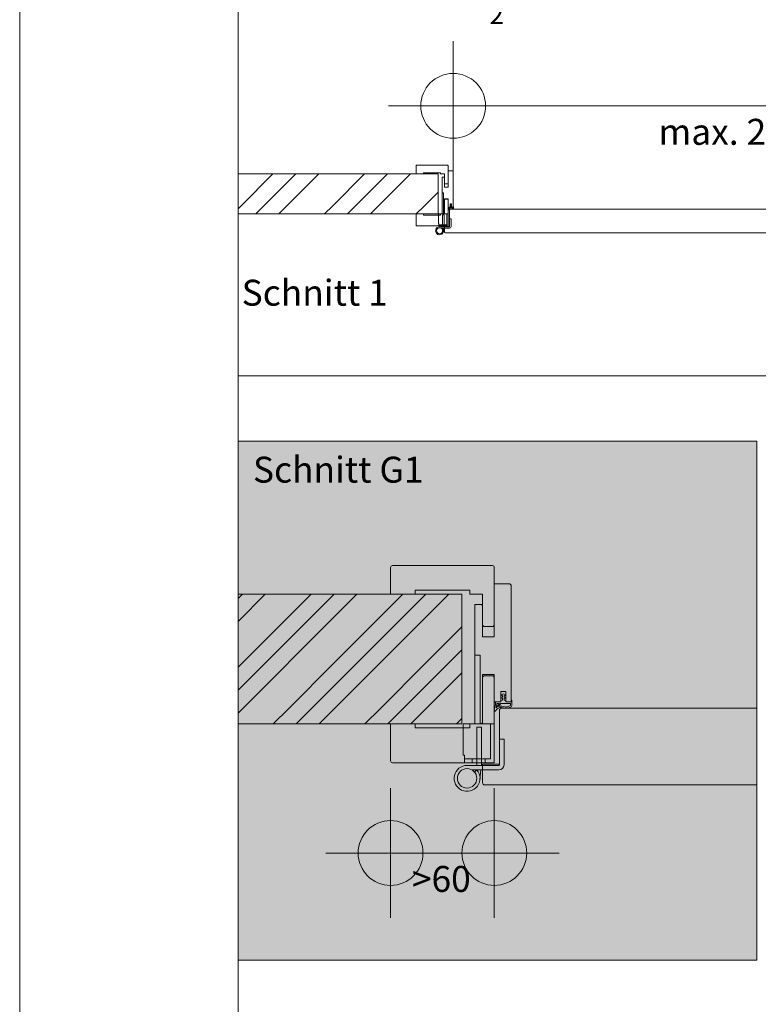
# Model space of a CAD drawing. Extents: x -3 to 212, y 0 to 297.
# Drawn here: x 0 to 57, y 83 to 158 of the extents above; entities that cross this region are included whole.
import ezdxf

# ---------------------------------------------------------------- set-up
doc = ezdxf.new("R2010")
doc.units = 0
doc.header["$MEASUREMENT"] = 0
doc.header["$PDMODE"] = 34
doc.header["$PDSIZE"] = 5
for name, pattern in [('Bemassung', [0]), ('Linienart_1', [0]), ('Schraffur', [0]), ('Standardmuster', [0]), ('Volllinie', [0])]:
    doc.linetypes.add(name, pattern=pattern)
for name, color, linetype in [('Grundebene', 1, 'Standardmuster'), ('Hilfslinien', 1, 'Standardmuster'), ('Hilfsrahmen', 1, 'Standardmuster'), ('VariableTemplate', 1, 'Standardmuster')]:
    doc.layers.add(name, color=color, linetype=linetype)

# ---------------------------------------------------------------- blocks, each defined once
blk = doc.blocks.new('Falzverkleidung-BC', base_point=(30.566, 142.594))
at = {"layer": 'Grundebene', "color": 250, "linetype": 'Linienart_1', "lineweight": 15}
for p, q in [((32.786, 144.659), (32.755, 144.628)), ((32.755, 144.628), (32.755, 143.518)), ((33.002, 144.659), (32.786, 144.659)), ((33.033, 144.628), (33.002, 144.659)), ((33.033, 142.594), (33.033, 144.628)), ((31.152, 143.518), (30.566, 143.518)), ((30.566, 143.518), (30.566, 142.64)), ((31.152, 143.426), (31.152, 143.518)), ((32.755, 143.518), (32.447, 143.518)), ((32.447, 143.518), (32.447, 143.426)), ((32.447, 143.426), (31.152, 143.426)), ((30.613, 142.594), (33.033, 142.594))]:
    blk.add_line(p, q, dxfattribs=at)
blk.add_arc((30.613, 142.64), 0.0462, 180, 270, dxfattribs=at)
blk = doc.blocks.new('Zierverkleidung-CD', base_point=(30.566, 145.83))
at = {"layer": 'Grundebene', "color": 250, "linetype": 'Linienart_1', "lineweight": 15}
for p, q in [((32.986, 147.279), (30.613, 147.279)), ((30.566, 147.233), (30.566, 146.601)), ((30.566, 146.601), (31.152, 146.601)), ((31.152, 146.693), (32.447, 146.693)), ((31.152, 146.601), (31.152, 146.693)), ((32.447, 146.693), (32.447, 146.601)), ((32.447, 146.601), (32.755, 146.601)), ((32.755, 146.601), (32.755, 145.861)), ((33.033, 145.861), (33.033, 147.233)), ((32.755, 145.861), (32.786, 145.83)), ((32.786, 145.83), (33.002, 145.83)), ((33.002, 145.83), (33.033, 145.861))]:
    blk.add_line(p, q, dxfattribs=at)
for centre, start, end in [((30.613, 147.233), 90, 180), ((32.986, 147.233), 0, 90)]:
    blk.add_arc(centre, 0.0462, start, end, dxfattribs=at)
blk = doc.blocks.new('FP42_00-DF', base_point=(32.57, 142.594))
at = {"layer": 'Grundebene', "color": 250, "linetype": 'Linienart_1', "lineweight": 15}
for p, q in [((33.033, 146.848), (33.033, 145.584)), ((33.387, 146.848), (33.033, 146.848)), ((33.433, 144.042), (33.433, 146.801)), ((32.724, 146.354), (32.57, 146.354)), ((32.57, 146.354), (32.57, 143.518)), ((32.755, 146.324), (32.724, 146.354)), ((32.755, 145.584), (32.755, 146.324)), ((33.033, 145.584), (32.755, 145.584)), ((32.755, 143.549), (32.755, 144.69)), ((32.755, 144.69), (33.033, 144.69)), ((33.033, 144.69), (33.033, 144.042)), ((33.187, 144.042), (33.187, 144.289)), ((33.187, 144.289), (33.31, 144.289)), ((33.31, 144.289), (33.31, 144.042)), ((32.57, 143.518), (32.724, 143.518)), ((32.724, 143.518), (32.755, 143.549)), ((33.033, 144.042), (33.187, 144.042)), ((33.31, 144.042), (33.433, 144.042))]:
    blk.add_line(p, q, dxfattribs=at)
blk.add_arc((33.387, 146.801), 0.0462, 0, 90, dxfattribs=at)
blk = doc.blocks.new('Goll_A_1019-F6', base_point=(33.033, 143.672))
at = {"layer": 'Grundebene', "color": 30, "linetype": 'Linienart_1', "lineweight": 15}
for p, q in [((33.033, 143.842), (33.057, 143.977)), ((33.052, 143.824), (33.048, 143.824)), ((33.07, 143.84), (33.066, 143.833)), ((33.202, 143.906), (33.283, 143.891)), ((33.208, 143.936), (33.289, 143.921)), ((33.418, 143.955), (33.362, 143.93)), ((33.43, 143.927), (33.374, 143.902)), ((33.418, 144.007), (33.418, 143.955)), ((33.449, 144.079), (33.449, 143.955))]:
    blk.add_line(p, q, dxfattribs=at)
at = {"layer": 'Grundebene', "color": 30, "linetype": 'Volllinie', "lineweight": 15}
for p, q in [((33.066, 144.042), (33.187, 144.042)), ((33.075, 143.898), (33.154, 144.007)), ((33.095, 144.007), (33.154, 144.007)), ((33.135, 143.932), (33.19, 144.007)), ((33.187, 144.068), (33.228, 144.083)), ((33.187, 144.042), (33.187, 144.068)), ((33.248, 144.229), (33.189, 144.204)), ((33.19, 144.143), (33.228, 144.163)), ((33.19, 144.007), (33.418, 144.007)), ((33.228, 144.197), (33.197, 144.186)), ((33.228, 144.137), (33.197, 144.126)), ((33.228, 144.163), (33.228, 144.197)), ((33.228, 144.083), (33.228, 144.137)), ((33.248, 144.229), (33.308, 144.204)), ((33.269, 144.163), (33.269, 144.197)), ((33.269, 144.197), (33.3, 144.186)), ((33.307, 144.143), (33.269, 144.163)), ((33.269, 144.083), (33.269, 144.137)), ((33.269, 144.137), (33.3, 144.126)), ((33.31, 144.068), (33.269, 144.083)), ((33.31, 144.042), (33.31, 144.068)), ((33.433, 144.042), (33.31, 144.042)), ((33.433, 144.042), (33.433, 144.079))]:
    blk.add_line(p, q, dxfattribs=at)
at = {"layer": 'Grundebene', "color": 30, "linetype": 'Linienart_1', "lineweight": 15}
for centre, radius, start, end in [((33.048, 143.84), 0.0154, 169.74826, 270), ((33.052, 143.84), 0.0154, 270, 333.09702), ((32.447, 144.067), 0.617, 351.56395, 357.68814), ((33.18, 143.785), 0.123, 79.49189, 153.0969), ((33.18, 143.785), 0.154, 79.49189, 106.87692), ((33.312, 144.042), 0.154, 259.49189, 294.01163), ((33.312, 144.042), 0.123, 259.49189, 294.01163), ((33.418, 143.955), 0.0308, 294.01162, 359.99992)]:
    blk.add_arc(centre, radius, start, end, dxfattribs=at)
at = {"layer": 'Grundebene', "color": 30, "linetype": 'Volllinie', "lineweight": 15}
for centre, radius, start, end in [((32.45, 144.067), 0.648, 344.8072, 354.65666), ((33.198, 144.197), 0.0113, 142.76764, 264.72722), ((33.197, 144.136), 0.0102, 134.6973, 268.86737), ((33.299, 144.197), 0.0113, 275.27278, 37.23236), ((33.3, 144.136), 0.0102, 271.13263, 45.3027), ((33.441, 144.075), 0.00889, 28.10494, 147.60975)]:
    blk.add_arc(centre, radius, start, end, dxfattribs=at)
blk = doc.blocks.new('_GROUP-BB', base_point=(30.566, 142.594))
at = {"layer": 'Grundebene'}
for name, p in [('Zierverkleidung-CD', (30.566, 145.83)), ('FP42_00-DF', (32.57, 142.594)), ('Falzverkleidung-BC', (30.566, 142.594)), ('Goll_A_1019-F6', (33.033, 143.672))]:
    blk.add_blockref(name, p, dxfattribs=at)
blk = doc.blocks.new('_GROUP-128', base_point=(32.755, 142.069))
at = {"layer": 'Grundebene', "color": 250, "linetype": 'Linienart_1', "lineweight": 15}
for p, q in [((33.156, 142.563), (33.156, 143.842)), ((83.691, 143.888), (33.202, 143.888)), ((83.737, 142.563), (83.737, 143.842)), ((33.156, 142.563), (32.755, 142.563)), ((32.755, 142.116), (32.755, 142.563)), ((32.801, 142.069), (84.092, 142.069)), ((83.737, 142.563), (84.138, 142.563)), ((84.138, 142.116), (84.138, 142.563))]:
    blk.add_line(p, q, dxfattribs=at)
for centre, start, end in [((33.202, 143.842), 90, 180), ((83.691, 143.842), 0, 90), ((32.801, 142.116), 180, 270), ((84.092, 142.116), 270, 0)]:
    blk.add_arc(centre, 0.0462, start, end, dxfattribs=at)
blk = doc.blocks.new('TECHNOBOXGROUP-135', base_point=(16.849, 143.518))
at = {"layer": 'Grundebene', "color": 250, "linetype": 'Schraffur', "lineweight": 5}
for p, q in [((17.055, 144.129), (19.527, 146.601)), ((18.212, 143.518), (21.295, 146.601)), ((22.359, 145.897), (23.063, 146.601)), ((24.126, 144.129), (26.598, 146.601)), ((25.284, 143.518), (28.366, 146.601)), ((29.43, 145.897), (30.134, 146.601)), ((19.98, 143.518), (22.359, 145.897)), ((27.051, 143.518), (29.43, 145.897)), ((31.197, 144.129), (32.262, 145.193)), ((16.849, 143.922), (17.055, 144.129)), ((23.516, 143.518), (24.126, 144.129)), ((30.587, 143.518), (31.197, 144.129))]:
    blk.add_line(p, q, dxfattribs=at)
blk = doc.blocks.new('_GROUP-13A', base_point=(16.849, 143.518))
at = {"layer": 'Grundebene', "color": 250, "linetype": 'Volllinie', "lineweight": 15}
for p, q in [((32.262, 146.601), (16.849, 146.601)), ((32.262, 146.601), (32.262, 143.518)), ((32.262, 143.518), (16.849, 143.518))]:
    blk.add_line(p, q, dxfattribs=at)
blk = doc.blocks.new('_GROUP-245', base_point=(16.849, 131.026))
at = {"layer": 'Hilfsrahmen', "color": 2, "linetype": 'Linienart_1', "lineweight": 5}
for p, q in [((16.849, 236.026), (16.849, 131.026)), ((16.849, 131.026), (146.849, 131.026))]:
    blk.add_line(p, q, dxfattribs=at)
blk = doc.blocks.new('_GROUP-254', base_point=(16.849, 35.204))
at = {"layer": 'Hilfsrahmen', "color": 2, "linetype": 'Linienart_1', "lineweight": 5}
blk.add_line((16.849, 256), (16.849, 35.204), dxfattribs=at)
blk = doc.blocks.new('_GROUP-25A', base_point=(0, 0))
at = {"layer": 'Hilfsrahmen', "color": 2, "linetype": 'Linienart_1', "lineweight": 5}
blk.add_line((0, 297), (0, 0), dxfattribs=at)
blk = doc.blocks.new('_GROUP-275', base_point=(16.849, 85.996))
at = {"layer": 'Hilfsrahmen', "color": 2, "linetype": 'Linienart_1', "lineweight": 5}
for p, q in [((16.849, 125.996), (56.849, 125.996)), ((16.849, 85.996), (16.849, 125.996)), ((56.849, 125.996), (56.849, 85.996)), ((56.849, 85.996), (16.849, 85.996))]:
    blk.add_line(p, q, dxfattribs=at)
blk = doc.blocks.new('Falzverkleidung-30B', base_point=(28.603, 101.202))
at = {"layer": 'Grundebene', "color": 250, "linetype": 'Linienart_1', "lineweight": 15}
for p, q in [((35.803, 107.902), (35.703, 107.802)), ((36.503, 107.902), (35.803, 107.902)), ((36.603, 107.802), (36.503, 107.902)), ((35.703, 107.802), (35.703, 104.202)), ((36.603, 101.202), (36.603, 107.802)), ((30.503, 104.202), (28.603, 104.202)), ((28.603, 104.202), (28.603, 101.352)), ((30.503, 103.902), (30.503, 104.202)), ((35.703, 104.202), (34.703, 104.202)), ((34.703, 104.202), (34.703, 103.902)), ((34.703, 103.902), (30.503, 103.902)), ((28.753, 101.202), (36.603, 101.202))]:
    blk.add_line(p, q, dxfattribs=at)
blk.add_arc((28.753, 101.352), 0.15, 180, 270, dxfattribs=at)
blk = doc.blocks.new('Zierverkleidung-31C', base_point=(28.603, 111.702))
at = {"layer": 'Grundebene', "color": 250, "linetype": 'Linienart_1', "lineweight": 15}
for p, q in [((28.603, 116.252), (28.603, 114.202)), ((36.453, 116.402), (28.753, 116.402)), ((36.603, 111.802), (36.603, 116.252)), ((28.603, 114.202), (30.503, 114.202)), ((30.503, 114.502), (34.703, 114.502)), ((30.503, 114.202), (30.503, 114.502)), ((34.703, 114.502), (34.703, 114.202)), ((34.703, 114.202), (35.703, 114.202)), ((35.703, 114.202), (35.703, 111.802)), ((35.703, 111.802), (35.803, 111.702)), ((35.803, 111.702), (36.503, 111.702)), ((36.503, 111.702), (36.603, 111.802))]:
    blk.add_line(p, q, dxfattribs=at)
for centre, start, end in [((28.753, 116.252), 90, 180), ((36.453, 116.252), 0, 90)]:
    blk.add_arc(centre, 0.15, start, end, dxfattribs=at)
blk = doc.blocks.new('FP42_00-32E', base_point=(35.103, 101.202))
at = {"layer": 'Grundebene', "color": 250, "linetype": 'Linienart_1', "lineweight": 15}
for p, q in [((36.603, 115.002), (36.603, 110.902)), ((37.753, 115.002), (36.603, 115.002)), ((37.903, 105.902), (37.903, 114.852)), ((35.603, 113.402), (35.103, 113.402)), ((35.103, 113.402), (35.103, 104.202)), ((35.703, 113.302), (35.603, 113.402)), ((35.703, 110.902), (35.703, 113.302)), ((36.603, 110.902), (35.703, 110.902)), ((35.703, 104.302), (35.703, 108.002)), ((35.703, 108.002), (36.603, 108.002)), ((36.603, 108.002), (36.603, 105.902)), ((37.103, 105.902), (37.103, 106.702)), ((37.103, 106.702), (37.503, 106.702)), ((37.503, 106.702), (37.503, 105.902)), ((36.603, 105.902), (37.103, 105.902)), ((37.503, 105.902), (37.903, 105.902)), ((35.103, 104.202), (35.603, 104.202)), ((35.603, 104.202), (35.703, 104.302))]:
    blk.add_line(p, q, dxfattribs=at)
blk.add_arc((37.753, 114.852), 0.15, 0, 90, dxfattribs=at)
blk = doc.blocks.new('Goll_A_1019-345', base_point=(36.603, 104.702))
at = {"layer": 'Grundebene', "color": 30, "linetype": 'Volllinie', "lineweight": 15}
for p, q in [((37.303, 106.508), (37.111, 106.425)), ((37.113, 106.229), (37.237, 106.293)), ((37.237, 106.403), (37.137, 106.367)), ((37.237, 106.293), (37.237, 106.403)), ((37.303, 106.508), (37.496, 106.425)), ((37.369, 106.293), (37.369, 106.403)), ((37.369, 106.403), (37.47, 106.367)), ((37.493, 106.229), (37.369, 106.293)), ((36.713, 105.902), (37.103, 105.902)), ((36.741, 105.432), (36.999, 105.787)), ((36.805, 105.787), (36.999, 105.787)), ((36.936, 105.544), (37.113, 105.787)), ((37.103, 105.984), (37.237, 106.034)), ((37.103, 105.902), (37.103, 105.984)), ((37.113, 105.787), (37.853, 105.787)), ((37.237, 106.209), (37.136, 106.173)), ((37.237, 106.034), (37.237, 106.209)), ((37.369, 106.034), (37.369, 106.209)), ((37.369, 106.209), (37.471, 106.173)), ((37.503, 105.984), (37.369, 106.034)), ((37.503, 105.902), (37.503, 105.984)), ((37.903, 105.902), (37.503, 105.902)), ((37.903, 105.902), (37.903, 106.022))]:
    blk.add_line(p, q, dxfattribs=at)
at = {"layer": 'Grundebene', "color": 30, "linetype": 'Linienart_1', "lineweight": 15}
for p, q in [((36.604, 105.253), (36.683, 105.689)), ((37.173, 105.557), (37.435, 105.508)), ((37.853, 105.617), (37.671, 105.536)), ((37.894, 105.526), (37.712, 105.445)), ((37.853, 105.787), (37.853, 105.617)), ((37.953, 106.02), (37.953, 105.617)), ((36.667, 105.194), (36.653, 105.194)), ((36.725, 105.246), (36.712, 105.222)), ((37.154, 105.459), (37.417, 105.41))]:
    blk.add_line(p, q, dxfattribs=at)
at = {"layer": 'Grundebene', "color": 30, "linetype": 'Volllinie', "lineweight": 15}
for centre, radius, start, end in [((37.14, 106.403), 0.0366, 142.76763, 264.72723), ((37.467, 106.403), 0.0366, 275.27277, 37.23237), ((34.713, 105.982), 2.101, 344.8072, 354.65666), ((37.136, 106.206), 0.0331, 134.6973, 268.86737), ((37.47, 106.206), 0.0331, 271.13263, 45.3027), ((37.928, 106.007), 0.0288, 28.10494, 147.60975)]:
    blk.add_arc(centre, radius, start, end, dxfattribs=at)
at = {"layer": 'Grundebene', "color": 30, "linetype": 'Linienart_1', "lineweight": 15}
for centre, radius, start, end in [((34.703, 105.982), 2.001, 351.56395, 357.68814), ((37.081, 105.065), 0.5, 79.49189, 106.87692), ((37.508, 105.902), 0.4, 259.49189, 294.01163), ((37.853, 105.617), 0.1, 294.01162, 359.99992), ((36.653, 105.244), 0.05, 169.74826, 270), ((36.667, 105.244), 0.05, 270, 333.09701), ((37.081, 105.065), 0.4, 79.49189, 153.0969), ((37.508, 105.902), 0.5, 259.49189, 294.01163)]:
    blk.add_arc(centre, radius, start, end, dxfattribs=at)
blk = doc.blocks.new('_GROUP-30A', base_point=(28.603, 101.202))
at = {"layer": 'Grundebene'}
for name, p in [('Zierverkleidung-31C', (28.603, 111.702)), ('FP42_00-32E', (35.103, 101.202)), ('Falzverkleidung-30B', (28.603, 101.202)), ('Goll_A_1019-345', (36.603, 104.702))]:
    blk.add_blockref(name, p, dxfattribs=at)
blk = doc.blocks.new('TECHNOBOXGROUP-385', base_point=(16.849, 104.202))
at = {"layer": 'Grundebene', "color": 250, "linetype": 'Schraffur', "lineweight": 5}
for p, q in [((16.849, 113.876), (17.175, 114.202)), ((16.849, 112.108), (18.942, 114.202)), ((20.722, 112.446), (22.478, 114.202)), ((21.606, 111.562), (24.246, 114.202)), ((22.49, 110.678), (26.013, 114.202)), ((27.793, 112.446), (29.549, 114.202)), ((28.677, 111.562), (31.317, 114.202)), ((29.561, 110.678), (33.084, 114.202)), ((17.187, 108.911), (20.722, 112.446)), ((24.258, 108.911), (27.793, 112.446)), ((31.329, 108.911), (34.103, 111.685)), ((18.071, 108.027), (21.606, 111.562)), ((25.142, 108.027), (28.677, 111.562)), ((18.955, 107.143), (22.49, 110.678)), ((26.026, 107.143), (29.561, 110.678)), ((32.213, 108.027), (34.103, 109.917)), ((16.849, 108.572), (17.187, 108.911)), ((20.722, 105.375), (24.258, 108.911)), ((27.793, 105.375), (31.329, 108.911)), ((16.849, 106.805), (18.071, 108.027)), ((21.606, 104.491), (25.142, 108.027)), ((28.677, 104.491), (32.213, 108.027)), ((33.097, 107.143), (34.103, 108.149)), ((16.849, 105.037), (18.955, 107.143)), ((23.084, 104.202), (26.026, 107.143)), ((30.156, 104.202), (33.097, 107.143)), ((19.549, 104.202), (20.722, 105.375)), ((26.62, 104.202), (27.793, 105.375)), ((21.317, 104.202), (21.606, 104.491)), ((28.388, 104.202), (28.677, 104.491)), ((33.691, 104.202), (34.103, 104.614))]:
    blk.add_line(p, q, dxfattribs=at)
blk = doc.blocks.new('TECHNOBOXDIMENSION-440', base_point=(26.603, 87.961))
at = {"layer": 'VariableTemplate', "color": 5, "linetype": 'Bemassung', "lineweight": 5}
for p, q in [((28.603, 96.747), (28.603, 93.247)), ((36.603, 96.747), (36.603, 93.247)), ((28.603, 94.247), (36.603, 94.247))]:
    blk.add_line(p, q, dxfattribs=at)
at = {"layer": 'VariableTemplate', "color": 5, "linetype": 'Standardmuster', "lineweight": 5}
for p in [(28.603, 94.247), (36.603, 94.247)]:
    blk.add_point(p, dxfattribs=at)
blk.add_text('>60', height=2, dxfattribs=at).set_placement((30.244, 91.247))
blk = doc.blocks.new('_GROUP-4EA', base_point=(33.503, 99.002))
at = {"layer": 'Grundebene', "color": 8, "linetype": 'Linienart_1', "lineweight": 15}
for p, q in [((35.503, 109.502), (35.103, 109.502)), ((35.103, 109.502), (35.103, 104.202)), ((35.503, 104.202), (35.503, 109.502)), ((36.603, 104.202), (34.203, 104.202)), ((34.203, 104.202), (34.203, 101.802)), ((36.303, 104.202), (36.303, 101.502)), ((36.603, 104.202), (36.603, 101.202)), ((35.253, 103.952), (35.253, 101.002)), ((35.603, 103.952), (35.253, 103.952)), ((35.603, 103.952), (35.603, 101.002)), ((37.353, 103.022), (37.003, 103.022)), ((37.003, 103.022), (37.003, 101.052)), ((37.353, 101.052), (37.353, 103.022)), ((34.203, 101.802), (34.303, 101.802)), ((34.303, 101.802), (34.303, 101.202)), ((34.903, 101.502), (34.303, 101.502)), ((36.303, 101.502), (34.303, 101.502)), ((34.303, 101.202), (36.603, 101.202)), ((34.503, 101.002), (36.953, 101.002)), ((34.903, 101.502), (34.903, 101.202)), ((35.903, 101.502), (35.903, 101.202)), ((36.953, 100.652), (34.877, 100.652)), ((35.073, 100.489), (35.263, 100.652)), ((35.57, 100.652), (35.499, 99.907))]:
    blk.add_line(p, q, dxfattribs=at)
blk.add_circle((34.503, 100.002), 0.75, dxfattribs=at)
for centre, radius, start, end in [((34.503, 100.002), 1, 90, 40.5416), ((36.953, 101.052), 0.4, 270, 0), ((36.953, 101.052), 0.05, 270, 0)]:
    blk.add_arc(centre, radius, start, end, dxfattribs=at)
blk = doc.blocks.new('TECHNOBOXDIMENSION-58E', base_point=(36.226, 157.319))
at = {"layer": 'Hilfslinien', "color": 5, "linetype": 'Bemassung', "lineweight": 5}
for p, q in [((37.386, 160.409), (36.226, 160.409)), ((39.236, 160.409), (37.386, 160.409))]:
    blk.add_line(p, q, dxfattribs=at)
at = {"layer": 'Hilfslinien', "color": 5, "linetype": 'Standardmuster', "lineweight": 5}
for p, q in [((39.236, 160.409), (37.736, 160.604)), ((37.736, 160.214), (37.736, 160.604)), ((39.236, 160.409), (37.736, 160.214))]:
    blk.add_line(p, q, dxfattribs=at)
blk.add_text('2', height=1.5, dxfattribs=at).set_placement((36.226, 158.159))
blk = doc.blocks.new('_GROUP-760', base_point=(32.077, 141.915))
at = {"layer": 'Grundebene', "color": 8, "linetype": 'Linienart_1', "lineweight": 15}
for p, q in [((32.694, 145.152), (32.57, 145.152)), ((32.57, 145.152), (32.57, 143.518)), ((32.694, 143.518), (32.694, 145.152)), ((33.033, 143.518), (32.293, 143.518)), ((32.293, 143.518), (32.293, 142.778)), ((32.94, 143.518), (32.94, 142.686)), ((33.033, 143.518), (33.033, 142.594)), ((32.293, 142.778), (32.324, 142.778)), ((32.324, 142.778), (32.324, 142.594)), ((32.616, 143.441), (32.616, 142.532)), ((32.724, 143.441), (32.616, 143.441)), ((32.724, 143.441), (32.724, 142.532)), ((33.264, 143.155), (33.156, 143.155)), ((33.156, 143.155), (33.156, 142.547)), ((33.264, 142.547), (33.264, 143.155)), ((32.509, 142.686), (32.324, 142.686)), ((32.94, 142.686), (32.324, 142.686)), ((32.324, 142.594), (33.033, 142.594)), ((32.385, 142.532), (33.141, 142.532)), ((33.141, 142.424), (32.501, 142.424)), ((32.509, 142.686), (32.509, 142.594)), ((32.561, 142.374), (32.62, 142.424)), ((32.714, 142.424), (32.692, 142.194)), ((32.817, 142.686), (32.817, 142.594))]:
    blk.add_line(p, q, dxfattribs=at)
blk.add_circle((32.385, 142.224), 0.231, dxfattribs=at)
for centre, radius, start, end in [((32.385, 142.224), 0.308, 90, 40.5416), ((33.141, 142.547), 0.123, 270, 0), ((33.141, 142.547), 0.0154, 270, 0)]:
    blk.add_arc(centre, radius, start, end, dxfattribs=at)
blk = doc.blocks.new('TECHNOBOXDIMENSION-77D', base_point=(31.433, 137.649))
at = {"layer": 'VariableTemplate', "color": 5, "linetype": 'Bemassung', "lineweight": 5}
for p, q in [((33.433, 149.353), (33.433, 152.853)), ((83.46, 149.353), (83.46, 152.853)), ((33.433, 151.853), (83.46, 151.853))]:
    blk.add_line(p, q, dxfattribs=at)
at = {"layer": 'VariableTemplate', "color": 5, "linetype": 'Standardmuster', "lineweight": 5}
for p in [(33.433, 151.853), (83.46, 151.853)]:
    blk.add_point(p, dxfattribs=at)
blk.add_text('max. 2500 mm', height=2, dxfattribs=at).set_placement((49.267, 148.853))

msp = doc.modelspace()

# ---------------------------------------------------------------- hatches: boundary and pattern name
at = {"layer": 'VariableTemplate'}
msp.add_hatch(color=41, dxfattribs=at).paths.add_polyline_path([(56.849, 85.996), (16.849, 85.996), (16.849, 125.996), (56.849, 125.996)])

# ---------------------------------------------------------------- linework, layer by layer
at = {"layer": 'Grundebene', "color": 250, "linetype": 'Volllinie', "lineweight": 15}
for p, q in [((34.103, 114.202), (16.849, 114.202)), ((34.103, 114.202), (34.103, 104.202)), ((34.103, 104.202), (16.849, 104.202))]:
    msp.add_line(p, q, dxfattribs=at)
at = {"layer": 'Grundebene', "color": 250, "linetype": 'Linienart_1', "lineweight": 15}
for p, q in [((37.003, 101.102), (37.003, 105.252)), ((56.849, 105.402), (37.153, 105.402)), ((37.003, 101.102), (35.703, 101.102)), ((35.703, 99.652), (35.703, 101.102)), ((35.853, 99.502), (56.849, 99.502))]:
    msp.add_line(p, q, dxfattribs=at)
for centre, start, end in [((37.153, 105.252), 90, 180), ((35.853, 99.652), 180, 270)]:
    msp.add_arc(centre, 0.15, start, end, dxfattribs=at)

# ---------------------------------------------------------------- block references
at = {"layer": 'Grundebene'}
for name, p in [('_GROUP-BB', (30.566, 142.594)), ('TECHNOBOXGROUP-135', (16.849, 143.518)), ('_GROUP-13A', (16.849, 143.518)), ('_GROUP-760', (32.077, 141.915)), ('_GROUP-128', (32.755, 142.069)), ('_GROUP-30A', (28.603, 101.202)), ('TECHNOBOXGROUP-385', (16.849, 104.202)), ('_GROUP-4EA', (33.503, 99.002))]:
    msp.add_blockref(name, p, dxfattribs=at)
at = {"layer": 'Hilfslinien'}
msp.add_blockref('TECHNOBOXDIMENSION-58E', (36.226, 157.319), dxfattribs=at)
at = {"layer": 'Hilfsrahmen'}
for name, p in [('_GROUP-25A', (0, 0)), ('_GROUP-254', (16.849, 35.204)), ('_GROUP-245', (16.849, 131.026)), ('_GROUP-275', (16.849, 85.996))]:
    msp.add_blockref(name, p, dxfattribs=at)
at = {"layer": 'VariableTemplate'}
for name, p in [('TECHNOBOXDIMENSION-77D', (31.433, 137.649)), ('TECHNOBOXDIMENSION-440', (26.603, 87.961))]:
    msp.add_blockref(name, p, dxfattribs=at)

# ---------------------------------------------------------------- texts
at = {"layer": 'Grundebene', "color": 250, "linetype": 'Standardmuster', "lineweight": 5}
msp.add_text('Schnitt 1', height=2, dxfattribs=at).set_placement((17.117, 136.447))
at = {"layer": 'Grundebene', "color": 250, "linetype": 'Standardmuster', "lineweight": 15}
msp.add_text('Schnitt G1', height=2, dxfattribs=at).set_placement((17.988, 122.803))

doc.saveas('drawing.dxf')
